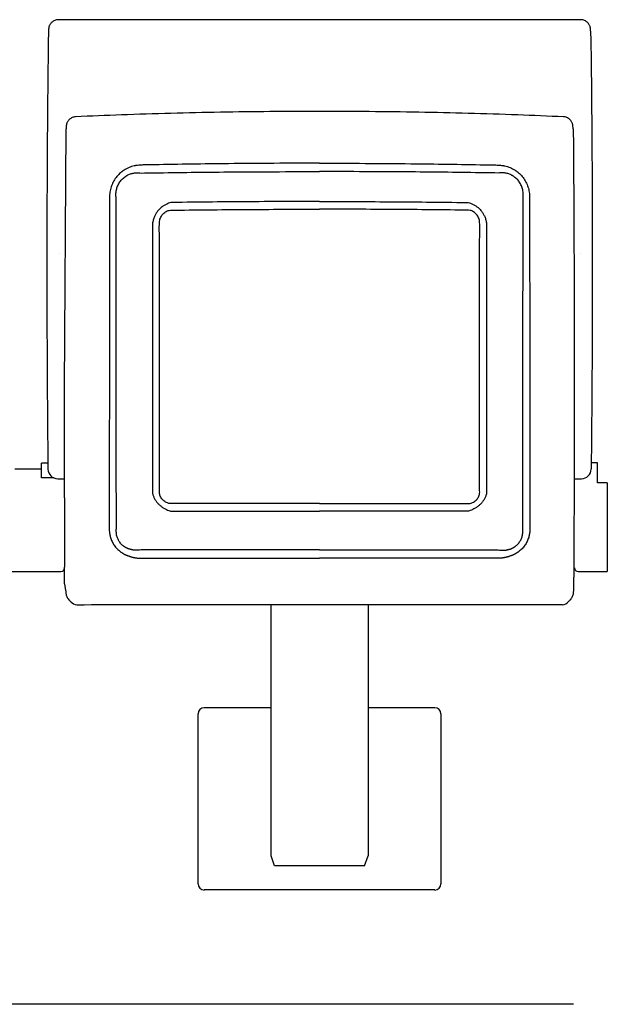
# Model space of a CAD drawing. Units: metres. Extents: x 80.58 to 88.01, y -15.67 to -10.42.
# Drawn here: x 83.71 to 84.21, y -13.75 to -12.93 of the extents above; entities that cross this region are included whole.
import ezdxf

# ---------------------------------------------------------------- set-up
doc = ezdxf.new("R2010")
doc.units = ezdxf.units.M
doc.header["$MEASUREMENT"] = 0

msp = doc.modelspace()

# ---------------------------------------------------------------- linework, layer by layer
at = {"color": 250, "linetype": 'Continuous'}
for p, q in [((83.75247, -13.23304), (83.75368, -13.01719)), ((83.73765, -13.12222), (83.73765, -13.1222)), ((83.73765, -13.12226), (83.73765, -13.12221)), ((84.19293, -13.12225), (84.19293, -13.1222)), ((84.19293, -13.12226), (84.19293, -13.12221)), ((83.75247, -13.32512), (83.75247, -13.23304)), ((83.75247, -13.23304), (83.7527, -13.23304)), ((83.73321, -13.30835), (83.73321, -13.29622)), ((83.73854, -13.29622), (83.73321, -13.29622)), ((84.19737, -13.29622), (84.19737, -13.29573)), ((84.19737, -13.30835), (84.19737, -13.29622)), ((83.7434, -13.30835), (83.73321, -13.30835)), ((84.19737, -13.31245), (84.19737, -13.30835)), ((84.20548, -13.31245), (84.20548, -13.38643)), ((83.75247, -13.32512), (83.75247, -13.36005)), ((83.75247, -13.36005), (83.75247, -13.38285)), ((83.99402, -13.36845), (83.99909, -13.36845)), ((83.75247, -13.39684), (83.75247, -13.38285)), ((83.75773, -13.41173), (83.7576, -13.41157)), ((83.92475, -13.62364), (83.92475, -13.41411)), ((84.00583, -13.41411), (84.00583, -13.62364)), ((83.86395, -13.6472), (83.86395, -13.50532)), ((83.92475, -13.50025), (83.86902, -13.50025)), ((84.06157, -13.50025), (84.00583, -13.50025)), ((84.06664, -13.50532), (84.06664, -13.6472)), ((83.92779, -13.632), (83.92475, -13.62364)), ((84.00279, -13.632), (84.00583, -13.62364)), ((84.00279, -13.632), (83.92779, -13.632)), ((84.06157, -13.65226), (83.86902, -13.65226))]:
    msp.add_line(p, q, dxfattribs=at)
at = {"color": 250, "linetype": 'Continuous', "flags": 128}
for points in [[(83.99909, -13.36845), (84.08207, -13.36845), (84.10353, -13.36846), (84.11434, -13.36846), (84.11434, -13.36846), (84.11434, -13.36846)], [(84.17719, -13.74764), (83.26721, -13.74764)]]:
    msp.add_lwpolyline(points, dxfattribs=at)
at = {"color": 250, "linetype": 'Continuous'}
for centre, radius, start, end in [((83.74669, -13.30094), 0.00811, 180.66117, 270.14455), ((84.18389, -13.30094), 0.00811, 269.85545, 359.33883), ((83.74943, -13.38339), 0.00304, 270, 0), ((84.18115, -13.38339), 0.00304, 180, 270), ((83.7626, -13.4081), 0.00608, 216.63792, 270.1934), ((84.16798, -13.4081), 0.00608, 270.17069, 325.07338), ((83.86902, -13.50532), 0.00507, 90, 180), ((84.06157, -13.50532), 0.00507, 0, 90), ((83.86902, -13.6472), 0.00507, 180, 270), ((84.06157, -13.6472), 0.00507, 270, 0)]:
    msp.add_arc(centre, radius, start, end, dxfattribs=at)
for points, knots in [([(83.74728, -12.92614), (83.74699, -12.92614), (83.74617, -12.92611), (83.74489, -12.92641), (83.74354, -12.92696), (83.74238, -12.92768), (83.74143, -12.92853), (83.74066, -12.92944), (83.74008, -12.93037), (83.73967, -12.93126), (83.73941, -12.93206), (83.73925, -12.93275), (83.73916, -12.93332), (83.73909, -12.93387), (83.73904, -12.93459), (83.73898, -12.93559), (83.73893, -12.93698), (83.7389, -12.93813), (83.73889, -12.93887), (83.73889, -12.93902)], [0, 0, 0, 0, 0.04336, 0.1186, 0.188628, 0.254283, 0.315893, 0.373497, 0.426877, 0.47544, 0.518031, 0.554814, 0.5906, 0.631238, 0.690563, 0.788255, 0.87995, 0.976338, 1, 1, 1, 1]), ([(83.96529, -12.92608), (83.95769, -12.92608), (83.94249, -12.92607), (83.91971, -12.92606), (83.89701, -12.92606), (83.87441, -12.92607), (83.85195, -12.92607), (83.82967, -12.92608), (83.80759, -12.92609), (83.78577, -12.92609), (83.7656, -12.92609), (83.75294, -12.92609), (83.74728, -12.92609)], [0, 0, 0, 0, 0.101204, 0.202453, 0.303797, 0.405289, 0.506981, 0.608929, 0.71119, 0.813824, 0.916896, 1, 1, 1, 1]), ([(84.1833, -12.92609), (84.17765, -12.92609), (84.16498, -12.92609), (84.14482, -12.92609), (84.123, -12.92609), (84.10092, -12.92608), (84.07863, -12.92607), (84.05617, -12.92607), (84.03357, -12.92606), (84.01087, -12.92606), (83.9881, -12.92607), (83.97289, -12.92608), (83.96529, -12.92608)], [0, 0, 0, 0, 0.083104, 0.186176, 0.28881, 0.391071, 0.493019, 0.594711, 0.696203, 0.797547, 0.898796, 1, 1, 1, 1]), ([(84.1917, -12.93942), (84.1917, -12.93922), (84.19169, -12.93846), (84.19166, -12.93724), (84.19161, -12.93584), (84.19155, -12.93467), (84.19149, -12.93386), (84.1914, -12.93316), (84.19128, -12.9325), (84.19107, -12.93172), (84.19072, -12.93081), (84.19018, -12.92981), (84.18943, -12.92881), (84.18844, -12.92786), (84.18724, -12.92705), (84.18587, -12.92647), (84.18453, -12.92613), (84.18366, -12.92614), (84.1833, -12.92614)], [0, 0, 0, 0, 0.032115, 0.119428, 0.212046, 0.3074, 0.392592, 0.434061, 0.470057, 0.510131, 0.558518, 0.612577, 0.672077, 0.737161, 0.805939, 0.876813, 0.948767, 1, 1, 1, 1]), ([(83.73889, -12.93902), (83.73879, -12.94709), (83.7386, -12.96159), (83.73836, -12.98396), (83.73815, -13.00672), (83.73799, -13.02795), (83.73787, -13.04743), (83.73779, -13.06513), (83.73772, -13.08297), (83.73768, -13.09848), (83.73766, -13.11159), (83.73766, -13.11869), (83.73765, -13.12225)], [0, 0, 0, 0, 0.126043, 0.252089, 0.379129, 0.506168, 0.601281, 0.696393, 0.791907, 0.887421, 0.9437, 1, 1, 1, 1]), ([(84.1917, -12.93984), (84.1918, -12.94709), (84.19199, -12.96159), (84.19223, -12.98396), (84.19244, -13.00672), (84.19259, -13.02795), (84.19271, -13.04743), (84.1928, -13.06513), (84.19286, -13.08297), (84.19291, -13.10201), (84.19292, -13.11514), (84.19293, -13.12225)], [0, 0, 0, 0, 0.126044, 0.252091, 0.379131, 0.506171, 0.601284, 0.696397, 0.791912, 0.887426, 1, 1, 1, 1]), ([(84.16893, -13.00713), (84.15618, -13.00655), (84.12975, -13.00543), (84.08944, -13.00419), (84.0481, -13.00327), (84.00671, -13.00272), (83.96529, -13.00254), (83.92387, -13.00272), (83.88248, -13.00327), (83.84114, -13.00419), (83.80084, -13.00543), (83.7744, -13.00655), (83.76164, -13.0071)], [0, 0, 0, 0, 0.094436, 0.195898, 0.297299, 0.39866, 0.5, 0.60134, 0.702701, 0.804102, 0.905564, 1, 1, 1, 1]), ([(83.76164, -13.0071), (83.76117, -13.00714), (83.76021, -13.00722), (83.75884, -13.00768), (83.75761, -13.00833), (83.75657, -13.00912), (83.75573, -13.01), (83.75508, -13.01092), (83.7546, -13.01181), (83.75429, -13.01262), (83.75409, -13.01331), (83.75397, -13.01387), (83.7539, -13.01428), (83.75388, -13.0145), (83.75387, -13.01458)], [0, 0, 0, 0, 0.109572, 0.224059, 0.331227, 0.431834, 0.526072, 0.613671, 0.69369, 0.764372, 0.826235, 0.886658, 0.955289, 1, 1, 1, 1]), ([(84.17672, -13.01459), (84.17671, -13.01457), (84.17669, -13.01438), (84.17664, -13.014), (84.17651, -13.01335), (84.17629, -13.01259), (84.17593, -13.0117), (84.17538, -13.0107), (84.1746, -13.0097), (84.1736, -13.00876), (84.17238, -13.00797), (84.171, -13.00741), (84.16982, -13.00711), (84.16913, -13.00712), (84.16893, -13.00713)], [0, 0, 0, 0, 0.011999, 0.103598, 0.170119, 0.236962, 0.314783, 0.405611, 0.504118, 0.610527, 0.722729, 0.838303, 0.955621, 1, 1, 1, 1]), ([(83.75387, -13.01459), (83.75385, -13.01474), (83.75379, -13.01524), (83.75374, -13.016), (83.7537, -13.01681), (83.75368, -13.01719)], [0, 0, 0, 0, 0.189552, 0.609932, 1, 1, 1, 1]), ([(84.1769, -13.01721), (84.1769, -13.01706), (84.17687, -13.01642), (84.17682, -13.0156), (84.17675, -13.01491), (84.17672, -13.01459)], [0, 0, 0, 0, 0.140706, 0.589466, 1, 1, 1, 1]), ([(84.1769, -13.01721), (84.17691, -13.01723), (84.17694, -13.01808), (84.17699, -13.01931), (84.17705, -13.02128), (84.1771, -13.02357), (84.17714, -13.02608), (84.17718, -13.029), (84.1772, -13.03227), (84.17723, -13.03695), (84.17728, -13.04515), (84.17737, -13.05915), (84.17749, -13.08111), (84.17761, -13.10591), (84.17771, -13.13125), (84.17778, -13.15177), (84.17782, -13.17019), (84.17785, -13.18654), (84.17787, -13.20285), (84.17789, -13.21959), (84.17789, -13.23676), (84.17788, -13.25434), (84.17786, -13.27183), (84.17783, -13.28924), (84.17779, -13.30657), (84.17773, -13.32381), (84.17766, -13.3409), (84.17759, -13.3578), (84.1775, -13.37439), (84.17743, -13.38689), (84.17736, -13.39483), (84.17731, -13.398), (84.17725, -13.40051), (84.17721, -13.40171), (84.17719, -13.40232)], [0, 0, 0, 0, 0.000374, 0.007211, 0.013862, 0.020708, 0.027359, 0.034205, 0.042894, 0.051616, 0.069075, 0.103935, 0.155781, 0.232406, 0.288624, 0.344891, 0.385905, 0.426938, 0.468029, 0.50914, 0.554046, 0.598978, 0.643987, 0.689021, 0.734341, 0.779687, 0.825113, 0.870565, 0.915484, 0.960429, 0.971706, 0.98331, 0.991592, 1, 1, 1, 1]), ([(83.96529, -13.04583), (83.95261, -13.04585), (83.92723, -13.04588), (83.89155, -13.04615), (83.85828, -13.0466), (83.83519, -13.04692), (83.82117, -13.04729), (83.81617, -13.0473), (83.81368, -13.04756), (83.81244, -13.0477)], [0, 0, 0, 0, 0.248645, 0.497398, 0.699525, 0.901721, 0.95083, 0.975386, 1, 1, 1, 1]), ([(83.96529, -13.04583), (83.97798, -13.04585), (84.00335, -13.04588), (84.03903, -13.04615), (84.07231, -13.0466), (84.09539, -13.04692), (84.10941, -13.04729), (84.11441, -13.0473), (84.1169, -13.04756), (84.11814, -13.0477)], [0, 0, 0, 0, 0.248645, 0.497398, 0.699525, 0.901721, 0.95083, 0.975386, 1, 1, 1, 1]), ([(83.79998, -13.0531), (83.7989, -13.05405), (83.79672, -13.05597), (83.79402, -13.05951), (83.79273, -13.06221), (83.79208, -13.06358)], [0, 0, 0, 0, 0.324549, 0.658288, 1, 1, 1, 1]), ([(83.81052, -13.04806), (83.80906, -13.04846), (83.80611, -13.04926), (83.80346, -13.05079), (83.80212, -13.05157)], [0, 0, 0, 0, 0.492621, 1, 1, 1, 1]), ([(83.80469, -13.05594), (83.80557, -13.05552), (83.80735, -13.05465), (83.80973, -13.05406), (83.81117, -13.0539), (83.81162, -13.05385)], [0, 0, 0, 0, 0.400569, 0.812861, 1, 1, 1, 1]), ([(83.81317, -13.05378), (83.81343, -13.05379), (83.81448, -13.0538), (83.81553, -13.05391), (83.8163, -13.05403), (83.8163, -13.05403)], [0, 0, 0, 0, 0.251088, 0.999981, 1, 1, 1, 1]), ([(83.8163, -13.05403), (83.8163, -13.05403), (83.81998, -13.05397), (83.83395, -13.05374), (83.85822, -13.0534), (83.89151, -13.05308), (83.92721, -13.05286), (83.95259, -13.05284), (83.96529, -13.05283)], [0, 0, 0, 0, 0, 0.074277, 0.281782, 0.48936, 0.744626, 1, 1, 1, 1]), ([(84.11428, -13.05403), (84.11428, -13.05403), (84.1106, -13.05397), (84.09664, -13.05374), (84.07236, -13.0534), (84.03907, -13.05308), (84.00338, -13.05286), (83.97799, -13.05284), (83.96529, -13.05283)], [0, 0, 0, 0, 0, 0.074277, 0.281782, 0.48936, 0.744626, 1, 1, 1, 1]), ([(84.11742, -13.05378), (84.11715, -13.05379), (84.1161, -13.0538), (84.11506, -13.05391), (84.11428, -13.05403), (84.11428, -13.05403)], [0, 0, 0, 0, 0.251088, 0.999981, 1, 1, 1, 1]), ([(84.12589, -13.05594), (84.12501, -13.05552), (84.12323, -13.05465), (84.12086, -13.05406), (84.11941, -13.0539), (84.11897, -13.05385)], [0, 0, 0, 0, 0.400569, 0.812861, 1, 1, 1, 1]), ([(84.12007, -13.04806), (84.12152, -13.04846), (84.12447, -13.04926), (84.12712, -13.05079), (84.12846, -13.05157)], [0, 0, 0, 0, 0.492621, 1, 1, 1, 1]), ([(84.13061, -13.0531), (84.13168, -13.05405), (84.13387, -13.05597), (84.13656, -13.05951), (84.13785, -13.06221), (84.1385, -13.06358)], [0, 0, 0, 0, 0.324549, 0.658288, 1, 1, 1, 1]), ([(83.79647, -13.06551), (83.79697, -13.06438), (83.79795, -13.0622), (83.80015, -13.05932), (83.80197, -13.05783), (83.8029, -13.05708)], [0, 0, 0, 0, 0.342068, 0.66471, 1, 1, 1, 1]), ([(84.13411, -13.06551), (84.13361, -13.06438), (84.13264, -13.0622), (84.13044, -13.05932), (84.12861, -13.05783), (84.12768, -13.05708)], [0, 0, 0, 0, 0.342068, 0.66471, 1, 1, 1, 1]), ([(83.79208, -13.06358), (83.79158, -13.06493), (83.79057, -13.06768), (83.79023, -13.07059), (83.79007, -13.07207)], [0, 0, 0, 0, 0.493367, 1, 1, 1, 1]), ([(83.79529, -13.07244), (83.79531, -13.07128), (83.79538, -13.06891), (83.7961, -13.06666), (83.79647, -13.06551)], [0, 0, 0, 0, 0.490411, 1, 1, 1, 1]), ([(84.1353, -13.07244), (84.13527, -13.07128), (84.13521, -13.06891), (84.13448, -13.06666), (84.13411, -13.06551)], [0, 0, 0, 0, 0.490411, 1, 1, 1, 1]), ([(84.1385, -13.06358), (84.139, -13.06493), (84.14002, -13.06768), (84.14035, -13.07059), (84.14052, -13.07207)], [0, 0, 0, 0, 0.493367, 1, 1, 1, 1]), ([(83.79007, -13.07207), (83.79003, -13.07345), (83.78997, -13.0762), (83.78999, -13.08172), (83.78996, -13.09139), (83.78996, -13.10899), (83.78994, -13.1238), (83.78993, -13.1331)], [0, 0, 0, 0, 0.067693, 0.135469, 0.271041, 0.542323, 1, 1, 1, 1]), ([(83.79539, -13.07411), (83.79539, -13.07411), (83.79533, -13.07356), (83.79531, -13.073), (83.79529, -13.07244)], [0, 0, 0, 0, 0.000036, 1, 1, 1, 1]), ([(83.79546, -13.13291), (83.79545, -13.12313), (83.79543, -13.10356), (83.7954, -13.08393), (83.79539, -13.07411), (83.79539, -13.07411)], [0, 0, 0, 0, 0.499621, 0.999999, 1, 1, 1, 1]), ([(83.84215, -13.07857), (83.84215, -13.07857), (83.8415, -13.07855), (83.84015, -13.0788), (83.83893, -13.0793), (83.83832, -13.0796), (83.83832, -13.0796)], [0, 0, 0, 0, 0.000015, 0.491152, 0.999985, 1, 1, 1, 1]), ([(83.96529, -13.0778), (83.95634, -13.0778), (83.93697, -13.07782), (83.90719, -13.07794), (83.87509, -13.07818), (83.85341, -13.07842), (83.84215, -13.07857), (83.84215, -13.07857)], [0, 0, 0, 0, 0.217993, 0.471638, 0.725334, 1, 1, 1, 1, 1]), ([(83.96529, -13.0778), (83.97424, -13.0778), (83.99361, -13.07782), (84.0234, -13.07794), (84.0555, -13.07818), (84.07717, -13.07842), (84.08843, -13.07857), (84.08843, -13.07857)], [0, 0, 0, 0, 0.217993, 0.471638, 0.725334, 1, 1, 1, 1, 1]), ([(84.08843, -13.07857), (84.08843, -13.07857), (84.08909, -13.07855), (84.09043, -13.0788), (84.09166, -13.0793), (84.09227, -13.0796), (84.09227, -13.0796)], [0, 0, 0, 0, 0.000015, 0.491152, 0.999985, 1, 1, 1, 1]), ([(84.13512, -13.13291), (84.13513, -13.12313), (84.13515, -13.10356), (84.13518, -13.08393), (84.13519, -13.07411), (84.13519, -13.07411)], [0, 0, 0, 0, 0.499621, 0.999999, 1, 1, 1, 1]), ([(84.13519, -13.07411), (84.13519, -13.07411), (84.13525, -13.07356), (84.13527, -13.073), (84.1353, -13.07244)], [0, 0, 0, 0, 0.000036, 1, 1, 1, 1]), ([(84.14052, -13.07207), (84.14055, -13.07345), (84.14062, -13.0762), (84.14059, -13.08172), (84.14062, -13.09139), (84.14062, -13.10899), (84.14064, -13.1238), (84.14065, -13.1331)], [0, 0, 0, 0, 0.067693, 0.135469, 0.271041, 0.542323, 1, 1, 1, 1]), ([(83.83832, -13.0796), (83.83832, -13.0796), (83.83755, -13.07993), (83.83604, -13.0807), (83.83332, -13.08248), (83.83092, -13.08475), (83.82897, -13.0874), (83.82764, -13.0898), (83.82658, -13.09251), (83.82613, -13.09449), (83.82597, -13.0955), (83.82597, -13.0955)], [0, 0, 0, 0, 0.000003, 0.119645, 0.241062, 0.462646, 0.585506, 0.710414, 0.853671, 0.999997, 1, 1, 1, 1]), ([(83.96529, -13.32981), (83.94188, -13.32982), (83.90387, -13.32984), (83.86403, -13.32978), (83.84667, -13.32984), (83.843, -13.32981), (83.84022, -13.32991), (83.83785, -13.32921), (83.836, -13.32818), (83.83421, -13.32674), (83.83284, -13.32493), (83.832, -13.32292), (83.83162, -13.32113), (83.83168, -13.3191), (83.83166, -13.31614), (83.83168, -13.31094), (83.83168, -13.3005), (83.83169, -13.28549), (83.8317, -13.26732), (83.83171, -13.24901), (83.83171, -13.22842), (83.83171, -13.20723), (83.8317, -13.18545), (83.83172, -13.16275), (83.8316, -13.13737), (83.83194, -13.11401), (83.83136, -13.09936), (83.83179, -13.09341), (83.83235, -13.09162), (83.83318, -13.08996), (83.83451, -13.08812), (83.83618, -13.08665), (83.83806, -13.08564), (83.8399, -13.08501), (83.84217, -13.08501), (83.85424, -13.08482), (83.87595, -13.08462), (83.90718, -13.08437), (83.93697, -13.08425), (83.95634, -13.08423), (83.96529, -13.08423)], [0, 0, 0, 0, 0.138065, 0.224125, 0.234968, 0.24039, 0.245813, 0.251249, 0.254773, 0.25841, 0.265146, 0.268473, 0.271902, 0.276538, 0.281182, 0.290471, 0.309052, 0.346203, 0.383382, 0.420538, 0.457721, 0.507907, 0.54784, 0.587807, 0.64293, 0.69814, 0.725703, 0.729388, 0.733204, 0.736698, 0.740287, 0.746517, 0.749641, 0.752859, 0.757847, 0.762884, 0.82435, 0.885775, 0.947212, 1, 1, 1, 1]), ([(83.96529, -13.32981), (83.98871, -13.32982), (84.02672, -13.32984), (84.06655, -13.32978), (84.08391, -13.32984), (84.08758, -13.32981), (84.09036, -13.32991), (84.09274, -13.32921), (84.09458, -13.32818), (84.09637, -13.32674), (84.09775, -13.32493), (84.09858, -13.32292), (84.09897, -13.32113), (84.0989, -13.3191), (84.09892, -13.31614), (84.0989, -13.31094), (84.0989, -13.3005), (84.09889, -13.28549), (84.09888, -13.26732), (84.09888, -13.24901), (84.09887, -13.22842), (84.09887, -13.20723), (84.09888, -13.18545), (84.09887, -13.16275), (84.09898, -13.13737), (84.09864, -13.11401), (84.09922, -13.09936), (84.09879, -13.09341), (84.09823, -13.09162), (84.0974, -13.08996), (84.09607, -13.08812), (84.0944, -13.08665), (84.09252, -13.08564), (84.09068, -13.08501), (84.08842, -13.08501), (84.07634, -13.08482), (84.05463, -13.08462), (84.0234, -13.08437), (83.99361, -13.08425), (83.97424, -13.08423), (83.96529, -13.08423)], [0, 0, 0, 0, 0.138065, 0.224125, 0.234968, 0.24039, 0.245813, 0.251249, 0.254773, 0.25841, 0.265146, 0.268473, 0.271902, 0.276538, 0.281182, 0.290471, 0.309052, 0.346203, 0.383382, 0.420538, 0.457721, 0.507907, 0.54784, 0.587807, 0.64293, 0.69814, 0.725703, 0.729388, 0.733204, 0.736698, 0.740287, 0.746517, 0.749641, 0.752859, 0.757847, 0.762884, 0.82435, 0.885775, 0.947212, 1, 1, 1, 1]), ([(84.09227, -13.0796), (84.09227, -13.0796), (84.09303, -13.07993), (84.09454, -13.0807), (84.09726, -13.08248), (84.09966, -13.08475), (84.10161, -13.0874), (84.10294, -13.0898), (84.104, -13.09251), (84.10446, -13.09449), (84.10461, -13.0955), (84.10461, -13.0955)], [0, 0, 0, 0, 0.000003, 0.119645, 0.241062, 0.462646, 0.585506, 0.710414, 0.853671, 0.999997, 1, 1, 1, 1]), ([(83.82597, -13.0955), (83.82597, -13.0955), (83.82597, -13.10013), (83.82595, -13.11413), (83.82593, -13.1375), (83.82591, -13.16294), (83.8259, -13.18572), (83.82588, -13.20756), (83.82587, -13.22881), (83.82587, -13.24945), (83.82586, -13.2678), (83.82586, -13.28602), (83.82586, -13.30379), (83.82586, -13.31543), (83.82586, -13.32107), (83.82586, -13.32107)], [0, 0, 0, 0, 0, 0.06029, 0.182348, 0.304601, 0.393019, 0.481512, 0.59263, 0.674893, 0.757218, 0.839466, 0.921777, 1, 1, 1, 1, 1]), ([(84.10461, -13.0955), (84.10461, -13.0955), (84.10462, -13.10013), (84.10463, -13.11413), (84.10465, -13.1375), (84.10467, -13.16294), (84.10469, -13.18572), (84.1047, -13.20756), (84.10471, -13.22881), (84.10472, -13.24945), (84.10472, -13.2678), (84.10472, -13.28602), (84.10473, -13.30379), (84.10472, -13.31543), (84.10472, -13.32107), (84.10472, -13.32107)], [0, 0, 0, 0, 0, 0.06029, 0.182348, 0.304601, 0.393019, 0.481512, 0.59263, 0.674893, 0.757218, 0.839466, 0.921777, 1, 1, 1, 1, 1]), ([(83.73765, -13.12226), (83.73765, -13.12959), (83.73765, -13.14425), (83.73768, -13.16637), (83.73775, -13.18856), (83.73785, -13.21095), (83.73798, -13.23345), (83.73814, -13.25607), (83.73834, -13.27862), (83.73851, -13.29352), (83.73859, -13.30097)], [0, 0, 0, 0, 0.122813, 0.245625, 0.369241, 0.492856, 0.619135, 0.745412, 0.872708, 1, 1, 1, 1]), ([(84.19293, -13.12226), (84.19293, -13.12959), (84.19293, -13.14428), (84.1929, -13.16644), (84.19283, -13.18874), (84.19274, -13.21112), (84.1926, -13.2336), (84.19244, -13.25611), (84.19224, -13.27864), (84.19208, -13.29352), (84.19199, -13.30097)], [0, 0, 0, 0, 0.122815, 0.246203, 0.369793, 0.494637, 0.619701, 0.745664, 0.87269, 1, 1, 1, 1]), ([(83.78992, -13.14382), (83.78991, -13.15053), (83.7899, -13.16396), (83.78988, -13.18404), (83.78986, -13.20407), (83.78984, -13.21735), (83.78984, -13.224)], [0, 0, 0, 0, 0.249535, 0.499249, 0.749533, 1, 1, 1, 1]), ([(83.79556, -13.22358), (83.79556, -13.21696), (83.79554, -13.20371), (83.79552, -13.18373), (83.7955, -13.1637), (83.79548, -13.1503), (83.79547, -13.1436)], [0, 0, 0, 0, 0.250288, 0.500761, 0.75029, 1, 1, 1, 1]), ([(84.13502, -13.22358), (84.13503, -13.21696), (84.13504, -13.20371), (84.13506, -13.18373), (84.13508, -13.1637), (84.1351, -13.1503), (84.13511, -13.1436)], [0, 0, 0, 0, 0.250288, 0.500761, 0.75029, 1, 1, 1, 1]), ([(84.14066, -13.14382), (84.14067, -13.15053), (84.14068, -13.16396), (84.1407, -13.18404), (84.14072, -13.20407), (84.14074, -13.21735), (84.14075, -13.224)], [0, 0, 0, 0, 0.249535, 0.499249, 0.749533, 1, 1, 1, 1]), ([(83.78984, -13.224), (83.78983, -13.22938), (83.78982, -13.24015), (83.78981, -13.25395), (83.7898, -13.26236), (83.7898, -13.26543)], [0, 0, 0, 0, 0.387818, 0.775826, 1, 1, 1, 1]), ([(83.7956, -13.26492), (83.79559, -13.25807), (83.79558, -13.24436), (83.79557, -13.23051), (83.79556, -13.22358)], [0, 0, 0, 0, 0.499794, 1, 1, 1, 1]), ([(84.13498, -13.26492), (84.13499, -13.25807), (84.135, -13.24436), (84.13501, -13.23051), (84.13502, -13.22358)], [0, 0, 0, 0, 0.499794, 1, 1, 1, 1]), ([(84.14075, -13.224), (84.14075, -13.22938), (84.14076, -13.24015), (84.14078, -13.25395), (84.14078, -13.26236), (84.14079, -13.26543)], [0, 0, 0, 0, 0.387818, 0.775826, 1, 1, 1, 1]), ([(83.7898, -13.26543), (83.78979, -13.27289), (83.78977, -13.2878), (83.78976, -13.30993), (83.78972, -13.32822), (83.78974, -13.34092), (83.78969, -13.34815), (83.78978, -13.35175), (83.78982, -13.35355)], [0, 0, 0, 0, 0.249362, 0.498969, 0.749348, 0.874652, 0.937318, 1, 1, 1, 1]), ([(83.79566, -13.3494), (83.79566, -13.3494), (83.79566, -13.34279), (83.79565, -13.32947), (83.79564, -13.30874), (83.79562, -13.28724), (83.79561, -13.27236), (83.7956, -13.26492)], [0, 0, 0, 0, 0.000001, 0.240105, 0.480418, 0.740079, 1, 1, 1, 1]), ([(84.13492, -13.3494), (84.13492, -13.3494), (84.13492, -13.34279), (84.13493, -13.32947), (84.13494, -13.30874), (84.13496, -13.28724), (84.13497, -13.27236), (84.13498, -13.26492)], [0, 0, 0, 0, 0.000001, 0.240105, 0.480418, 0.740079, 1, 1, 1, 1]), ([(84.14079, -13.26543), (84.14079, -13.27289), (84.14081, -13.2878), (84.14083, -13.30993), (84.14086, -13.32822), (84.14084, -13.34092), (84.1409, -13.34815), (84.1408, -13.35175), (84.14076, -13.35355)], [0, 0, 0, 0, 0.249362, 0.498969, 0.749348, 0.874652, 0.937318, 1, 1, 1, 1]), ([(83.82586, -13.32107), (83.82586, -13.32107), (83.82592, -13.32134), (83.82598, -13.32161), (83.82605, -13.32187), (83.82605, -13.32187)], [0, 0, 0, 0, 0.000064, 0.999934, 1, 1, 1, 1]), ([(83.82605, -13.32187), (83.82605, -13.32187), (83.8261, -13.32205), (83.82638, -13.32298), (83.82701, -13.32468), (83.82815, -13.32682), (83.82955, -13.32881), (83.83121, -13.33062), (83.83316, -13.33229), (83.83588, -13.33409), (83.83856, -13.3353), (83.84046, -13.336), (83.84094, -13.33618), (83.84094, -13.33618)], [0, 0, 0, 0, 0.000003, 0.027614, 0.14542, 0.265082, 0.375821, 0.488327, 0.607298, 0.728434, 0.930736, 0.999997, 1, 1, 1, 1]), ([(84.10453, -13.32187), (84.10453, -13.32187), (84.10448, -13.32205), (84.1042, -13.32298), (84.10357, -13.32468), (84.10243, -13.32682), (84.10103, -13.32881), (84.09938, -13.33062), (84.09742, -13.33229), (84.09471, -13.33409), (84.09202, -13.3353), (84.09013, -13.336), (84.08964, -13.33618), (84.08964, -13.33618)], [0, 0, 0, 0, 0.000003, 0.027614, 0.14542, 0.265082, 0.375821, 0.488327, 0.607298, 0.728434, 0.930736, 0.999997, 1, 1, 1, 1]), ([(84.10472, -13.32107), (84.10472, -13.32107), (84.10467, -13.32134), (84.1046, -13.32161), (84.10453, -13.32187), (84.10453, -13.32187)], [0, 0, 0, 0, 0.000064, 0.999934, 1, 1, 1, 1]), ([(83.84094, -13.33618), (83.84094, -13.33618), (83.84169, -13.33619), (83.84243, -13.33621), (83.84318, -13.33624), (83.84318, -13.33624)], [0, 0, 0, 0, 0.000026, 0.999973, 1, 1, 1, 1]), ([(83.84318, -13.33624), (83.84318, -13.33624), (83.85649, -13.33623), (83.87378, -13.33622), (83.91448, -13.33622), (83.94188, -13.33622), (83.96529, -13.33622)], [0, 0, 0, 0, 0, 0.326987, 0.42483, 1, 1, 1, 1]), ([(84.08741, -13.33624), (84.08741, -13.33624), (84.0741, -13.33623), (84.0568, -13.33622), (84.0161, -13.33622), (83.9887, -13.33622), (83.96529, -13.33622)], [0, 0, 0, 0, 0, 0.326987, 0.42483, 1, 1, 1, 1]), ([(84.08964, -13.33618), (84.08964, -13.33618), (84.0889, -13.33619), (84.08815, -13.33621), (84.08741, -13.33624), (84.08741, -13.33624)], [0, 0, 0, 0, 0.000026, 0.999973, 1, 1, 1, 1]), ([(83.79551, -13.3524), (83.79554, -13.35179), (83.79557, -13.35118), (83.79565, -13.35057), (83.79565, -13.35057)], [0, 0, 0, 0, 0.999969, 1, 1, 1, 1]), ([(83.79565, -13.35057), (83.79565, -13.35057), (83.79566, -13.35018), (83.79566, -13.34979), (83.79566, -13.3494), (83.79566, -13.3494)], [0, 0, 0, 0, 0.000048, 0.999952, 1, 1, 1, 1]), ([(84.13493, -13.35057), (84.13493, -13.35057), (84.13493, -13.35018), (84.13492, -13.34979), (84.13492, -13.3494), (84.13492, -13.3494)], [0, 0, 0, 0, 0.000048, 0.999952, 1, 1, 1, 1]), ([(84.13507, -13.3524), (84.13504, -13.35179), (84.13501, -13.35118), (84.13493, -13.35057), (84.13493, -13.35057)], [0, 0, 0, 0, 0.999969, 1, 1, 1, 1]), ([(83.79074, -13.35817), (83.79113, -13.35929), (83.79192, -13.36154), (83.79322, -13.36358), (83.79388, -13.36461)], [0, 0, 0, 0, 0.494572, 1, 1, 1, 1]), ([(83.79813, -13.36152), (83.79764, -13.3607), (83.79664, -13.35903), (83.79614, -13.35716), (83.79588, -13.35621)], [0, 0, 0, 0, 0.49229, 1, 1, 1, 1]), ([(84.13245, -13.36152), (84.13294, -13.3607), (84.13394, -13.35903), (84.13445, -13.35716), (84.1347, -13.35621)], [0, 0, 0, 0, 0.49229, 1, 1, 1, 1]), ([(84.13984, -13.35817), (84.13945, -13.35929), (84.13866, -13.36154), (84.13736, -13.36358), (84.1367, -13.36461)], [0, 0, 0, 0, 0.494572, 1, 1, 1, 1]), ([(83.79388, -13.36461), (83.79463, -13.36559), (83.79614, -13.36758), (83.79811, -13.36919), (83.79911, -13.37)], [0, 0, 0, 0, 0.493893, 1, 1, 1, 1]), ([(83.80233, -13.3658), (83.80154, -13.36519), (83.79992, -13.36396), (83.79874, -13.36234), (83.79813, -13.36152)], [0, 0, 0, 0, 0.491468, 1, 1, 1, 1]), ([(84.12825, -13.3658), (84.12904, -13.36519), (84.13066, -13.36396), (84.13185, -13.36234), (84.13245, -13.36152)], [0, 0, 0, 0, 0.491468, 1, 1, 1, 1]), ([(84.1367, -13.36461), (84.13595, -13.36559), (84.13444, -13.36758), (84.13247, -13.36919), (84.13147, -13.37)], [0, 0, 0, 0, 0.493893, 1, 1, 1, 1]), ([(83.81304, -13.36883), (83.81304, -13.36883), (83.81218, -13.36887), (83.81133, -13.36882), (83.81048, -13.36876)], [0, 0, 0, 0, 0.000024, 1, 1, 1, 1]), ([(83.81253, -13.37521), (83.81283, -13.37524), (83.81425, -13.37539), (83.81683, -13.37542), (83.82137, -13.37541), (83.84552, -13.37543), (83.87786, -13.3754), (83.92394, -13.37541), (83.94928, -13.37541), (83.96529, -13.37541)], [0, 0, 0, 0, 0.005856, 0.028115, 0.050436, 0.095078, 0.502453, 0.685473, 1, 1, 1, 1]), ([(83.81328, -13.36882), (83.8132, -13.36882), (83.81312, -13.36883), (83.81304, -13.36883), (83.81304, -13.36883)], [0, 0, 0, 0, 0.999744, 1, 1, 1, 1]), ([(83.81624, -13.36846), (83.81624, -13.36846), (83.8155, -13.3686), (83.81451, -13.36875), (83.81351, -13.36881), (83.81328, -13.36882)], [0, 0, 0, 0, 0.00002, 0.760407, 1, 1, 1, 1]), ([(83.96529, -13.36845), (83.92637, -13.36845), (83.88029, -13.36845), (83.8306, -13.36846), (83.81985, -13.36846), (83.81624, -13.36846), (83.81624, -13.36846)], [0, 0, 0, 0, 0.783503, 0.92749, 1, 1, 1, 1, 1]), ([(84.11805, -13.37521), (84.11775, -13.37524), (84.11633, -13.37539), (84.11376, -13.37542), (84.10922, -13.37541), (84.08506, -13.37543), (84.05272, -13.3754), (84.00664, -13.37541), (83.98131, -13.37541), (83.96529, -13.37541)], [0, 0, 0, 0, 0.005856, 0.028115, 0.050436, 0.095078, 0.502453, 0.685473, 1, 1, 1, 1]), ([(84.11434, -13.36846), (84.11434, -13.36846), (84.11508, -13.3686), (84.11607, -13.36875), (84.11707, -13.36881), (84.11731, -13.36882)], [0, 0, 0, 0, 0.00002, 0.760407, 1, 1, 1, 1]), ([(84.11731, -13.36882), (84.11739, -13.36882), (84.11747, -13.36883), (84.11754, -13.36883), (84.11754, -13.36883)], [0, 0, 0, 0, 0.999744, 1, 1, 1, 1]), ([(84.11754, -13.36883), (84.11754, -13.36883), (84.1184, -13.36887), (84.11925, -13.36882), (84.12011, -13.36876)], [0, 0, 0, 0, 0.000024, 1, 1, 1, 1]), ([(83.75247, -13.39684), (83.75347, -13.40353), (83.75355, -13.40507), (83.75426, -13.40756), (83.7556, -13.40991), (83.75696, -13.41114), (83.7576, -13.41157)], [0, 0, 0, 0, 0.201679, 0.467519, 0.777826, 1, 1, 1, 1]), ([(84.17719, -13.40232), (84.17711, -13.40352), (84.17704, -13.40506), (84.17633, -13.40756), (84.17498, -13.40992), (84.17361, -13.41115), (84.17296, -13.41158)], [0, 0, 0, 0, 0.202665, 0.46728, 0.776156, 1, 1, 1, 1]), ([(83.76262, -13.41418), (83.7957, -13.41416), (83.86326, -13.41412), (83.96529, -13.4141), (84.06732, -13.41412), (84.13488, -13.41416), (84.16798, -13.41417)], [0, 0, 0, 0, 0.244926, 0.5, 0.755074, 1, 1, 1, 1])]:
    msp.add_open_spline(points, degree=3, knots=knots, dxfattribs=at)
for points in [[(83.80212, -13.05157), (83.79998, -13.0531)], [(83.81244, -13.0477), (83.81052, -13.04806)], [(83.81162, -13.05385), (83.81317, -13.05378)], [(84.11897, -13.05385), (84.11742, -13.05378)], [(84.11814, -13.0477), (84.12007, -13.04806)], [(84.12846, -13.05157), (84.13061, -13.0531)], [(83.8029, -13.05708), (83.80469, -13.05594)], [(84.12768, -13.05708), (84.12589, -13.05594)], [(83.74783, -13.12139), (83.74783, -13.12138)], [(84.18275, -13.12139), (84.18275, -13.12138)], [(83.78993, -13.1331), (83.78992, -13.14382)], [(83.79547, -13.1436), (83.79546, -13.13291)], [(84.13511, -13.1436), (84.13512, -13.13291)], [(84.14065, -13.1331), (84.14066, -13.14382)], [(83.75271, -13.20924), (83.75247, -13.20924)], [(84.17811, -13.20924), (84.17788, -13.20924)], [(83.73321, -13.30125), (83.71092, -13.30125)], [(83.73321, -13.30125), (83.71903, -13.30125)], [(83.73321, -13.30125), (83.72511, -13.30125)], [(84.19737, -13.29573), (84.19205, -13.29573)], [(83.74671, -13.30907), (83.75247, -13.30905)], [(84.17811, -13.30905), (84.18387, -13.30907)], [(84.20548, -13.31245), (84.19737, -13.31245)], [(83.78982, -13.35355), (83.79074, -13.35817)], [(83.79588, -13.35621), (83.79551, -13.3524)], [(84.1347, -13.35621), (84.13507, -13.3524)], [(84.14076, -13.35355), (84.13984, -13.35817)], [(83.8049, -13.36727), (83.80233, -13.3658)], [(84.12569, -13.36727), (84.12825, -13.3658)], [(83.79911, -13.37), (83.80223, -13.37201)], [(83.80223, -13.37201), (83.80362, -13.37272)], [(83.80362, -13.37272), (83.80905, -13.3746)], [(83.80604, -13.36774), (83.8049, -13.36727)], [(83.81048, -13.36876), (83.80604, -13.36774)], [(83.80905, -13.3746), (83.81253, -13.37521)], [(83.96529, -13.36845), (83.99402, -13.36845)], [(84.12153, -13.3746), (84.11805, -13.37521)], [(84.12011, -13.36876), (84.12454, -13.36774)], [(84.12696, -13.37272), (84.12153, -13.3746)], [(84.12454, -13.36774), (84.12569, -13.36727)], [(84.12835, -13.37201), (84.12696, -13.37272)], [(84.13147, -13.37), (84.12835, -13.37201)], [(83.6947, -13.38643), (83.73524, -13.38643)], [(83.73524, -13.38643), (83.74943, -13.38643)], [(84.18115, -13.38643), (84.20548, -13.38643)]]:
    msp.add_open_spline(points, degree=1, dxfattribs=at)

doc.saveas('drawing.dxf')
